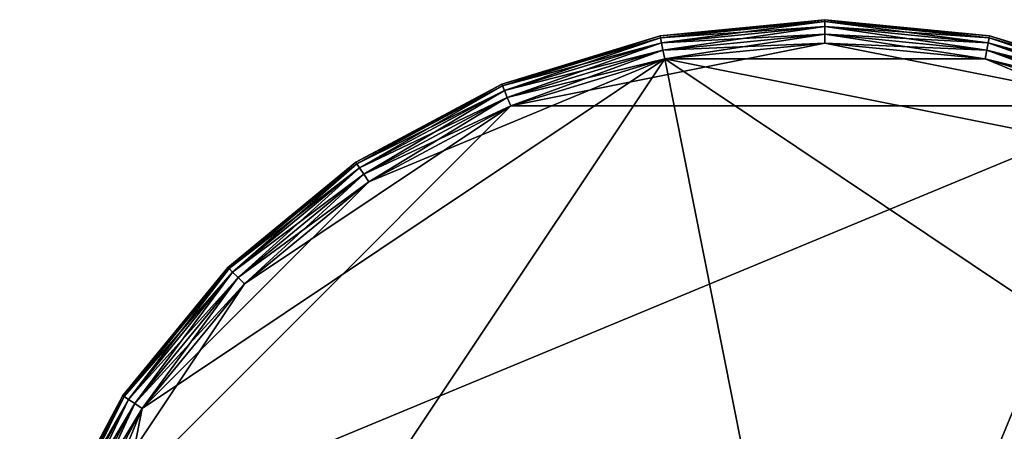
# Model space of a CAD drawing. Extents: x -0.082 to 0.087, y -0.08 to 0.08.
# Drawn here: x -0.076 to 0.017, y 0.041 to 0.08 of the extents above; entities that cross this region are included whole.
import ezdxf

# ---------------------------------------------------------------- set-up
doc = ezdxf.new("R2010")
doc.units = 0
doc.header["$MEASUREMENT"] = 0
doc.layers.get('0').update_dxf_attribs({"linetype": 'CONTINUOUS'})

msp = doc.modelspace()

# ---------------------------------------------------------------- linework, layer by layer
for points in [[(-0.015607, 0.078463, -0.011289), (-0.015607, 0.078463, 0.011289), (0, 0.08, 0.011289)], [(-0.015607, 0.078463, -0.011289), (0, 0.08, 0.011289), (0, 0.08, -0.011289)], [(-0.015607, 0.078463, -0.011289), (0, 0.08, -0.011289), (0, 0.079831, -0.012135)], [(0, 0.08, 0.011289), (-0.015607, 0.078463, 0.011289), (-0.015574, 0.078297, 0.012135)], [(-0.015607, 0.078463, -0.011289), (0, 0.079831, -0.012135), (-0.015574, 0.078297, -0.012135)], [(0, 0.08, 0.011289), (-0.015574, 0.078297, 0.012135), (0, 0.079831, 0.012135)], [(-0.015574, 0.078297, -0.012135), (0, 0.079831, -0.012135), (0, 0.079349, -0.012852)], [(0, 0.079831, 0.012135), (-0.015574, 0.078297, 0.012135), (-0.01548, 0.077825, 0.012852)], [(-0.015574, 0.078297, -0.012135), (0, 0.079349, -0.012852), (-0.01548, 0.077825, -0.012852)], [(0, 0.079831, 0.012135), (-0.01548, 0.077825, 0.012852), (0, 0.079349, 0.012852)], [(-0.01548, 0.077825, -0.012852), (0, 0.079349, -0.012852), (0, 0.078629, -0.013332)], [(0, 0.079349, 0.012852), (-0.01548, 0.077825, 0.012852), (-0.01534, 0.077118, 0.013332)], [(0, 0.079349, 0.012852), (-0.01534, 0.077118, 0.013332), (0, 0.078629, 0.013332)], [(0, 0.08, -0.011289), (0, 0.08, 0.011289), (0.015607, 0.078463, 0.011289)], [(0, 0.08, -0.011289), (0.015607, 0.078463, 0.011289), (0.015607, 0.078463, -0.011289)], [(0, 0.08, -0.011289), (0.015607, 0.078463, -0.011289), (0.015574, 0.078297, -0.012135)], [(0, 0.08, -0.011289), (0.015574, 0.078297, -0.012135), (0, 0.079831, -0.012135)], [(0.015607, 0.078463, 0.011289), (0, 0.08, 0.011289), (0, 0.079831, 0.012135)], [(0, 0.079831, -0.012135), (0.015574, 0.078297, -0.012135), (0.01548, 0.077825, -0.012852)], [(0, 0.079831, -0.012135), (0.01548, 0.077825, -0.012852), (0, 0.079349, -0.012852)], [(0.015607, 0.078463, 0.011289), (0, 0.079831, 0.012135), (0.015574, 0.078297, 0.012135)], [(0.015574, 0.078297, 0.012135), (0, 0.079831, 0.012135), (0, 0.079349, 0.012852)], [(0, 0.079349, -0.012852), (0.01548, 0.077825, -0.012852), (0.01534, 0.077118, -0.013332)], [(0, 0.079349, -0.012852), (0.01534, 0.077118, -0.013332), (0, 0.078629, -0.013332)], [(0.015574, 0.078297, 0.012135), (0, 0.079349, 0.012852), (0.01548, 0.077825, 0.012852)], [(0.01548, 0.077825, 0.012852), (0, 0.079349, 0.012852), (0, 0.078629, 0.013332)], [(-0.030615, 0.07391, -0.011289), (-0.030615, 0.07391, 0.011289), (-0.015607, 0.078463, 0.011289)], [(-0.030615, 0.07391, -0.011289), (-0.015607, 0.078463, 0.011289), (-0.015607, 0.078463, -0.011289)], [(-0.030615, 0.07391, -0.011289), (-0.015607, 0.078463, -0.011289), (-0.015574, 0.078297, -0.012135)], [(-0.015607, 0.078463, 0.011289), (-0.030615, 0.07391, 0.011289), (-0.03055, 0.073754, 0.012135)], [(-0.015607, 0.078463, 0.011289), (-0.03055, 0.073754, 0.012135), (-0.015574, 0.078297, 0.012135)], [(-0.01548, 0.077825, -0.012852), (0, 0.078629, -0.013332), (-0.01534, 0.077118, -0.013332)], [(-0.01534, 0.077118, -0.013332), (0, 0.078629, -0.013332), (0, 0.077779, -0.0135)], [(0, 0.078629, 0.013332), (-0.01534, 0.077118, 0.013332), (-0.015174, 0.076284, 0.0135)], [(0, 0.078629, 0.013332), (-0.015174, 0.076284, 0.0135), (0, 0.077779, 0.0135)], [(0, 0.078629, -0.013332), (0.01534, 0.077118, -0.013332), (0.015174, 0.076284, -0.0135)], [(0, 0.078629, -0.013332), (0.015174, 0.076284, -0.0135), (0, 0.077779, -0.0135)], [(0.01548, 0.077825, 0.012852), (0, 0.078629, 0.013332), (0.01534, 0.077118, 0.013332)], [(0.01534, 0.077118, 0.013332), (0, 0.078629, 0.013332), (0, 0.077779, 0.0135)], [(0.015607, 0.078463, -0.011289), (0.03055, 0.073754, -0.012135), (0.015574, 0.078297, -0.012135)], [(0.030615, 0.07391, 0.011289), (0.015607, 0.078463, 0.011289), (0.015574, 0.078297, 0.012135)], [(0.015607, 0.078463, -0.011289), (0.015607, 0.078463, 0.011289), (0.030615, 0.07391, 0.011289)], [(0.015607, 0.078463, -0.011289), (0.030615, 0.07391, 0.011289), (0.030615, 0.07391, -0.011289)], [(0.015607, 0.078463, -0.011289), (0.030615, 0.07391, -0.011289), (0.03055, 0.073754, -0.012135)], [(-0.030615, 0.07391, -0.011289), (-0.015574, 0.078297, -0.012135), (-0.03055, 0.073754, -0.012135)], [(-0.03055, 0.073754, -0.012135), (-0.015574, 0.078297, -0.012135), (-0.01548, 0.077825, -0.012852)], [(-0.015574, 0.078297, 0.012135), (-0.03055, 0.073754, 0.012135), (-0.030366, 0.073309, 0.012852)], [(-0.03055, 0.073754, -0.012135), (-0.01548, 0.077825, -0.012852), (-0.030366, 0.073309, -0.012852)], [(-0.015574, 0.078297, 0.012135), (-0.030366, 0.073309, 0.012852), (-0.01548, 0.077825, 0.012852)], [(-0.030366, 0.073309, -0.012852), (-0.01548, 0.077825, -0.012852), (-0.01534, 0.077118, -0.013332)], [(-0.01548, 0.077825, 0.012852), (-0.030366, 0.073309, 0.012852), (-0.03009, 0.072643, 0.013332)], [(-0.01548, 0.077825, 0.012852), (-0.03009, 0.072643, 0.013332), (-0.01534, 0.077118, 0.013332)], [(0, 0.077779, 0.0135), (-0.015174, 0.076284, 0.0135), (-0.029765, 0.071858, 0.0135)], [(0.029765, 0.071858, 0.0135), (0, 0.077779, 0.0135), (-0.029765, 0.071858, 0.0135)], [(-0.01534, 0.077118, -0.013332), (0, 0.077779, -0.0135), (-0.015174, 0.076284, -0.0135)], [(-0.015174, 0.076284, -0.0135), (0, 0.077779, -0.0135), (0.015174, 0.076284, -0.0135)], [(0.029765, 0.071858, 0.0135), (0.015174, 0.076284, 0.0135), (0, 0.077779, 0.0135)], [(0.01534, 0.077118, 0.013332), (0, 0.077779, 0.0135), (0.015174, 0.076284, 0.0135)], [(0.01548, 0.077825, -0.012852), (0.03009, 0.072643, -0.013332), (0.01534, 0.077118, -0.013332)], [(0.030366, 0.073309, 0.012852), (0.01548, 0.077825, 0.012852), (0.01534, 0.077118, 0.013332)], [(0.015574, 0.078297, -0.012135), (0.030366, 0.073309, -0.012852), (0.01548, 0.077825, -0.012852)], [(0.03055, 0.073754, 0.012135), (0.015574, 0.078297, 0.012135), (0.01548, 0.077825, 0.012852)], [(0.01548, 0.077825, -0.012852), (0.030366, 0.073309, -0.012852), (0.03009, 0.072643, -0.013332)], [(0.03055, 0.073754, 0.012135), (0.01548, 0.077825, 0.012852), (0.030366, 0.073309, 0.012852)], [(0.015574, 0.078297, -0.012135), (0.03055, 0.073754, -0.012135), (0.030366, 0.073309, -0.012852)], [(0.030615, 0.07391, 0.011289), (0.015574, 0.078297, 0.012135), (0.03055, 0.073754, 0.012135)], [(-0.030366, 0.073309, -0.012852), (-0.01534, 0.077118, -0.013332), (-0.03009, 0.072643, -0.013332)], [(-0.03009, 0.072643, -0.013332), (-0.01534, 0.077118, -0.013332), (-0.015174, 0.076284, -0.0135)], [(-0.01534, 0.077118, 0.013332), (-0.03009, 0.072643, 0.013332), (-0.029765, 0.071858, 0.0135)], [(-0.01534, 0.077118, 0.013332), (-0.029765, 0.071858, 0.0135), (-0.015174, 0.076284, 0.0135)], [(0.01534, 0.077118, -0.013332), (0.029765, 0.071858, -0.0135), (0.015174, 0.076284, -0.0135)], [(0.03009, 0.072643, 0.013332), (0.01534, 0.077118, 0.013332), (0.015174, 0.076284, 0.0135)], [(0.01534, 0.077118, -0.013332), (0.03009, 0.072643, -0.013332), (0.029765, 0.071858, -0.0135)], [(0.030366, 0.073309, 0.012852), (0.01534, 0.077118, 0.013332), (0.03009, 0.072643, 0.013332)], [(-0.076284, -0.015174, -0.0135), (-0.064671, 0.043211, -0.0135), (-0.015174, 0.076284, -0.0135)], [(0.015174, -0.076284, -0.0135), (-0.076284, -0.015174, -0.0135), (-0.015174, 0.076284, -0.0135)], [(-0.064671, 0.043211, -0.0135), (-0.043211, 0.064671, -0.0135), (-0.015174, 0.076284, -0.0135)], [(-0.043211, 0.064671, -0.0135), (-0.029765, 0.071858, -0.0135), (-0.015174, 0.076284, -0.0135)], [(-0.03009, 0.072643, -0.013332), (-0.015174, 0.076284, -0.0135), (-0.029765, 0.071858, -0.0135)], [(-0.015174, 0.076284, -0.0135), (0.015174, 0.076284, -0.0135), (0.043211, 0.064671, -0.0135)], [(-0.015174, 0.076284, -0.0135), (0.043211, 0.064671, -0.0135), (0.076284, 0.015174, -0.0135)], [(-0.015174, 0.076284, -0.0135), (0.076284, 0.015174, -0.0135), (0.015174, -0.076284, -0.0135)], [(0.03009, 0.072643, 0.013332), (0.015174, 0.076284, 0.0135), (0.029765, 0.071858, 0.0135)], [(0.015174, 0.076284, -0.0135), (0.029765, 0.071858, -0.0135), (0.043211, 0.064671, -0.0135)], [(-0.044446, 0.066518, -0.011289), (-0.044446, 0.066518, 0.011289), (-0.030615, 0.07391, 0.011289)], [(-0.044446, 0.066518, -0.011289), (-0.030615, 0.07391, 0.011289), (-0.030615, 0.07391, -0.011289)], [(-0.044446, 0.066518, -0.011289), (-0.030615, 0.07391, -0.011289), (-0.03055, 0.073754, -0.012135)], [(-0.030615, 0.07391, 0.011289), (-0.044446, 0.066518, 0.011289), (-0.044352, 0.066377, 0.012135)], [(-0.044446, 0.066518, -0.011289), (-0.03055, 0.073754, -0.012135), (-0.044352, 0.066377, -0.012135)], [(-0.030615, 0.07391, 0.011289), (-0.044352, 0.066377, 0.012135), (-0.03055, 0.073754, 0.012135)], [(-0.044352, 0.066377, -0.012135), (-0.03055, 0.073754, -0.012135), (-0.030366, 0.073309, -0.012852)], [(-0.03055, 0.073754, 0.012135), (-0.044352, 0.066377, 0.012135), (-0.044084, 0.065977, 0.012852)], [(-0.03055, 0.073754, 0.012135), (-0.044084, 0.065977, 0.012852), (-0.030366, 0.073309, 0.012852)], [(-0.044352, 0.066377, -0.012135), (-0.030366, 0.073309, -0.012852), (-0.044084, 0.065977, -0.012852)], [(-0.044084, 0.065977, -0.012852), (-0.030366, 0.073309, -0.012852), (-0.03009, 0.072643, -0.013332)], [(-0.030366, 0.073309, 0.012852), (-0.044084, 0.065977, 0.012852), (-0.043684, 0.065377, 0.013332)], [(-0.030366, 0.073309, 0.012852), (-0.043684, 0.065377, 0.013332), (-0.03009, 0.072643, 0.013332)], [(-0.029765, 0.071858, 0.0135), (-0.054998, 0.054998, 0.0135), (-0.071858, 0.029765, 0.0135)], [(0.029765, 0.071858, 0.0135), (-0.029765, 0.071858, 0.0135), (-0.071858, 0.029765, 0.0135)], [(0.029765, 0.071858, 0.0135), (-0.071858, 0.029765, 0.0135), (-0.029765, -0.071858, 0.0135)], [(-0.029765, 0.071858, 0.0135), (-0.043211, 0.064671, 0.0135), (-0.054998, 0.054998, 0.0135)], [(-0.044084, 0.065977, -0.012852), (-0.03009, 0.072643, -0.013332), (-0.043684, 0.065377, -0.013332)], [(-0.043684, 0.065377, -0.013332), (-0.03009, 0.072643, -0.013332), (-0.029765, 0.071858, -0.0135)], [(-0.03009, 0.072643, 0.013332), (-0.043684, 0.065377, 0.013332), (-0.043211, 0.064671, 0.0135)], [(-0.043684, 0.065377, -0.013332), (-0.029765, 0.071858, -0.0135), (-0.043211, 0.064671, -0.0135)], [(-0.03009, 0.072643, 0.013332), (-0.043211, 0.064671, 0.0135), (-0.029765, 0.071858, 0.0135)], [(-0.029765, -0.071858, 0.0135), (0.071858, -0.029765, 0.0135), (0.029765, 0.071858, 0.0135)], [(-0.056569, 0.056569, -0.011289), (-0.056569, 0.056569, 0.011289), (-0.044446, 0.066518, 0.011289)], [(-0.056569, 0.056569, -0.011289), (-0.044446, 0.066518, 0.011289), (-0.044446, 0.066518, -0.011289)], [(-0.056569, 0.056569, -0.011289), (-0.044446, 0.066518, -0.011289), (-0.044352, 0.066377, -0.012135)], [(-0.044446, 0.066518, 0.011289), (-0.056569, 0.056569, 0.011289), (-0.056449, 0.056449, 0.012135)], [(-0.056569, 0.056569, -0.011289), (-0.044352, 0.066377, -0.012135), (-0.056449, 0.056449, -0.012135)], [(-0.044446, 0.066518, 0.011289), (-0.056449, 0.056449, 0.012135), (-0.044352, 0.066377, 0.012135)], [(-0.056449, 0.056449, -0.012135), (-0.044352, 0.066377, -0.012135), (-0.044084, 0.065977, -0.012852)], [(-0.044352, 0.066377, 0.012135), (-0.056449, 0.056449, 0.012135), (-0.056108, 0.056108, 0.012852)], [(-0.044352, 0.066377, 0.012135), (-0.056108, 0.056108, 0.012852), (-0.044084, 0.065977, 0.012852)], [(-0.056449, 0.056449, -0.012135), (-0.044084, 0.065977, -0.012852), (-0.056108, 0.056108, -0.012852)], [(-0.056108, 0.056108, -0.012852), (-0.044084, 0.065977, -0.012852), (-0.043684, 0.065377, -0.013332)], [(-0.044084, 0.065977, 0.012852), (-0.056108, 0.056108, 0.012852), (-0.055599, 0.055599, 0.013332)], [(-0.056108, 0.056108, -0.012852), (-0.043684, 0.065377, -0.013332), (-0.055599, 0.055599, -0.013332)], [(-0.044084, 0.065977, 0.012852), (-0.055599, 0.055599, 0.013332), (-0.043684, 0.065377, 0.013332)], [(-0.055599, 0.055599, -0.013332), (-0.043684, 0.065377, -0.013332), (-0.043211, 0.064671, -0.0135)], [(-0.043684, 0.065377, 0.013332), (-0.055599, 0.055599, 0.013332), (-0.054998, 0.054998, 0.0135)], [(-0.043684, 0.065377, 0.013332), (-0.054998, 0.054998, 0.0135), (-0.043211, 0.064671, 0.0135)], [(-0.064671, 0.043211, -0.0135), (-0.054998, 0.054998, -0.0135), (-0.043211, 0.064671, -0.0135)], [(-0.055599, 0.055599, -0.013332), (-0.043211, 0.064671, -0.0135), (-0.054998, 0.054998, -0.0135)], [(-0.066518, 0.044446, -0.011289), (-0.066518, 0.044446, 0.011289), (-0.056569, 0.056569, 0.011289)], [(-0.066518, 0.044446, -0.011289), (-0.056569, 0.056569, 0.011289), (-0.056569, 0.056569, -0.011289)], [(-0.066518, 0.044446, -0.011289), (-0.056569, 0.056569, -0.011289), (-0.056449, 0.056449, -0.012135)], [(-0.056569, 0.056569, 0.011289), (-0.066518, 0.044446, 0.011289), (-0.066377, 0.044352, 0.012135)], [(-0.066518, 0.044446, -0.011289), (-0.056449, 0.056449, -0.012135), (-0.066377, 0.044352, -0.012135)], [(-0.056569, 0.056569, 0.011289), (-0.066377, 0.044352, 0.012135), (-0.056449, 0.056449, 0.012135)], [(-0.066377, 0.044352, -0.012135), (-0.056449, 0.056449, -0.012135), (-0.056108, 0.056108, -0.012852)], [(-0.056449, 0.056449, 0.012135), (-0.066377, 0.044352, 0.012135), (-0.065977, 0.044084, 0.012852)], [(-0.066377, 0.044352, -0.012135), (-0.056108, 0.056108, -0.012852), (-0.065977, 0.044084, -0.012852)], [(-0.056449, 0.056449, 0.012135), (-0.065977, 0.044084, 0.012852), (-0.056108, 0.056108, 0.012852)], [(-0.065977, 0.044084, -0.012852), (-0.056108, 0.056108, -0.012852), (-0.055599, 0.055599, -0.013332)], [(-0.056108, 0.056108, 0.012852), (-0.065977, 0.044084, 0.012852), (-0.065377, 0.043684, 0.013332)], [(-0.056108, 0.056108, 0.012852), (-0.065377, 0.043684, 0.013332), (-0.055599, 0.055599, 0.013332)], [(-0.065977, 0.044084, -0.012852), (-0.055599, 0.055599, -0.013332), (-0.065377, 0.043684, -0.013332)], [(-0.065377, 0.043684, -0.013332), (-0.055599, 0.055599, -0.013332), (-0.054998, 0.054998, -0.0135)], [(-0.055599, 0.055599, 0.013332), (-0.065377, 0.043684, 0.013332), (-0.064671, 0.043211, 0.0135)], [(-0.055599, 0.055599, 0.013332), (-0.064671, 0.043211, 0.0135), (-0.054998, 0.054998, 0.0135)], [(-0.054998, 0.054998, 0.0135), (-0.064671, 0.043211, 0.0135), (-0.071858, 0.029765, 0.0135)], [(-0.065377, 0.043684, -0.013332), (-0.054998, 0.054998, -0.0135), (-0.064671, 0.043211, -0.0135)], [(-0.07391, 0.030615, -0.011289), (-0.07391, 0.030615, 0.011289), (-0.066518, 0.044446, 0.011289)], [(-0.07391, 0.030615, -0.011289), (-0.066518, 0.044446, 0.011289), (-0.066518, 0.044446, -0.011289)], [(-0.07391, 0.030615, -0.011289), (-0.066518, 0.044446, -0.011289), (-0.066377, 0.044352, -0.012135)], [(-0.066518, 0.044446, 0.011289), (-0.07391, 0.030615, 0.011289), (-0.073754, 0.03055, 0.012135)], [(-0.07391, 0.030615, -0.011289), (-0.066377, 0.044352, -0.012135), (-0.073754, 0.03055, -0.012135)], [(-0.066518, 0.044446, 0.011289), (-0.073754, 0.03055, 0.012135), (-0.066377, 0.044352, 0.012135)], [(-0.073754, 0.03055, -0.012135), (-0.066377, 0.044352, -0.012135), (-0.065977, 0.044084, -0.012852)], [(-0.066377, 0.044352, 0.012135), (-0.073754, 0.03055, 0.012135), (-0.073309, 0.030366, 0.012852)], [(-0.073754, 0.03055, -0.012135), (-0.065977, 0.044084, -0.012852), (-0.073309, 0.030366, -0.012852)], [(-0.066377, 0.044352, 0.012135), (-0.073309, 0.030366, 0.012852), (-0.065977, 0.044084, 0.012852)], [(-0.073309, 0.030366, -0.012852), (-0.065977, 0.044084, -0.012852), (-0.065377, 0.043684, -0.013332)], [(-0.065977, 0.044084, 0.012852), (-0.073309, 0.030366, 0.012852), (-0.072643, 0.03009, 0.013332)], [(-0.065977, 0.044084, 0.012852), (-0.072643, 0.03009, 0.013332), (-0.065377, 0.043684, 0.013332)], [(-0.076284, 0.015174, -0.0135), (-0.071858, 0.029765, -0.0135), (-0.064671, 0.043211, -0.0135)], [(-0.076284, -0.015174, -0.0135), (-0.076284, 0.015174, -0.0135), (-0.064671, 0.043211, -0.0135)], [(-0.073309, 0.030366, -0.012852), (-0.065377, 0.043684, -0.013332), (-0.072643, 0.03009, -0.013332)], [(-0.072643, 0.03009, -0.013332), (-0.065377, 0.043684, -0.013332), (-0.064671, 0.043211, -0.0135)], [(-0.065377, 0.043684, 0.013332), (-0.072643, 0.03009, 0.013332), (-0.071858, 0.029765, 0.0135)], [(-0.072643, 0.03009, -0.013332), (-0.064671, 0.043211, -0.0135), (-0.071858, 0.029765, -0.0135)], [(-0.065377, 0.043684, 0.013332), (-0.071858, 0.029765, 0.0135), (-0.064671, 0.043211, 0.0135)]]:
    msp.add_3dface(points)

doc.saveas('drawing.dxf')
